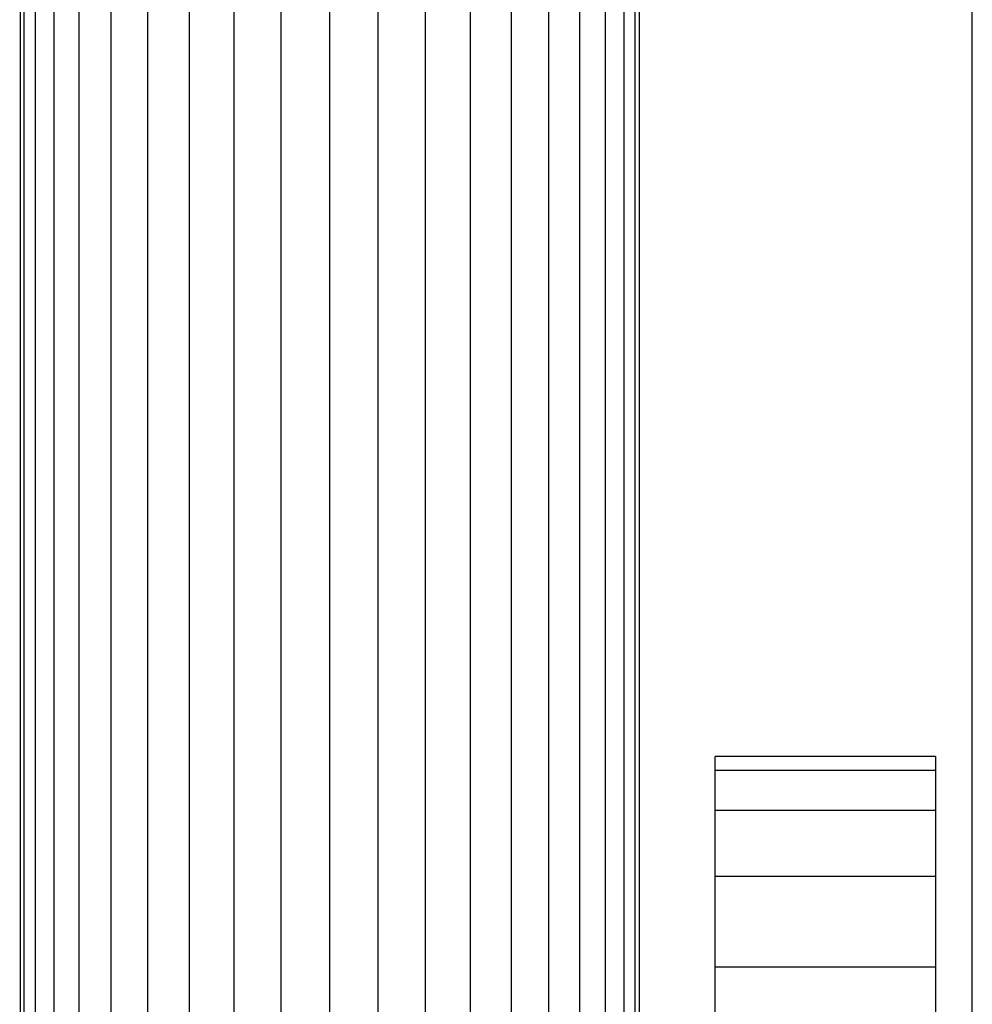
# Model space of a CAD drawing. Units: millimetres. Extents: x 59187 to 69218, y -6589 to 2690.
# Drawn here: x 66576 to 66628, y -2840 to -2786 of the extents above; entities that cross this region are included whole.
import ezdxf

# ---------------------------------------------------------------- set-up
doc = ezdxf.new("R2010")
doc.units = ezdxf.units.MM

msp = doc.modelspace()

# ---------------------------------------------------------------- linework, layer by layer
for p, q in [((66577.987, -2241.186), (66577.987, -2931.186)), ((66579.368, -2931.186), (66579.368, -2241.186)), ((66581.086, -2241.186), (66581.086, -2931.186)), ((66583.096, -2931.186), (66583.096, -2241.186)), ((66585.351, -2241.186), (66585.351, -2931.186)), ((66587.793, -2241.186), (66587.793, -2931.186)), ((66590.364, -2931.186), (66590.364, -2241.186)), ((66593, -2241.186), (66593, -2931.186)), ((66595.636, -2931.186), (66595.636, -2241.186)), ((66576.123, -2313.117), (66576.15, -2857.205)), ((66576.358, -2856.888), (66576.358, -2315.485)), ((66576.975, -2855.971), (66576.975, -2316.401)), ((66598.207, -2557.514), (66598.207, -2931.186)), ((66600.65, -2560.753), (66600.65, -2931.186)), ((66602.904, -2931.186), (66602.904, -2563.486)), ((66604.915, -2565.724), (66604.915, -2931.186)), ((66606.632, -2931.186), (66606.632, -2567.504)), ((66608.014, -2569.128), (66608.014, -2931.186)), ((66609.026, -2571.281), (66609.026, -2841.186)), ((66609.643, -2841.186), (66609.643, -2571.281)), ((66609.85, -2571.281), (66609.85, -2841.186)), ((66628, -2859.282), (66628, -2571.281)), ((66614, -2826.925), (66614, -2826.186)), ((66626, -2826.186), (66614, -2826.186)), ((66626, -2826.186), (66626, -2826.925)), ((66614, -2829.123), (66614, -2826.925)), ((66614, -2826.925), (66626, -2826.925)), ((66626, -2826.925), (66626, -2829.123)), ((66614, -2832.726), (66614, -2829.123)), ((66626, -2829.123), (66614, -2829.123)), ((66626, -2829.123), (66626, -2832.726)), ((66614, -2837.645), (66614, -2832.726)), ((66626, -2832.726), (66614, -2832.726)), ((66626, -2832.726), (66626, -2837.645)), ((66614, -2843.76), (66614, -2837.645)), ((66614, -2837.645), (66626, -2837.645)), ((66626, -2837.645), (66626, -2843.76))]:
    msp.add_line(p, q)

doc.saveas('drawing.dxf')
